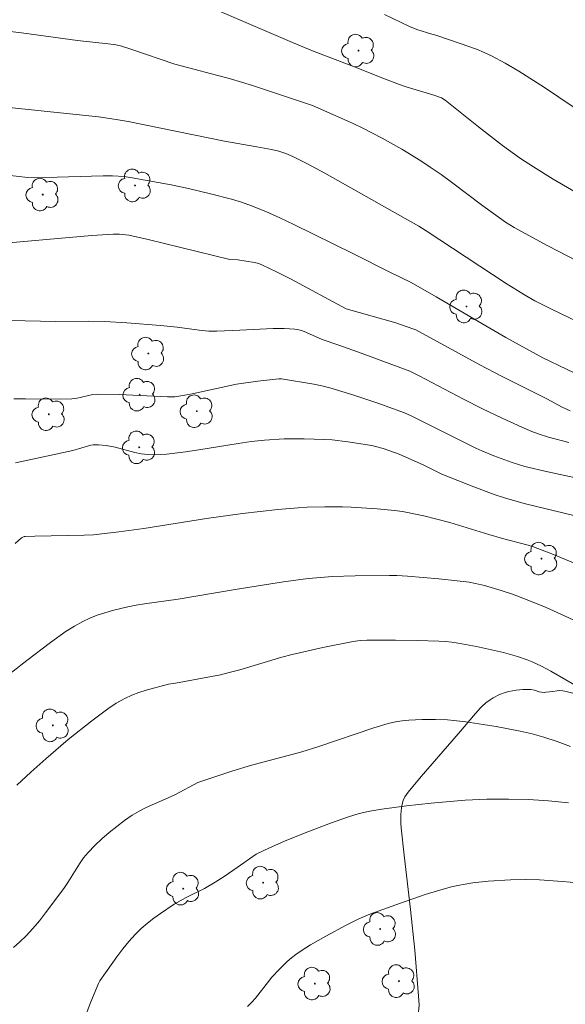
# Model space of a CAD drawing. Units: metres. Extents: x 281670 to 282186, y 1668243 to 1668808.
# Drawn here: x 281813 to 281851, y 1668347 to 1668415 of the extents above; entities that cross this region are included whole.
import ezdxf

# ---------------------------------------------------------------- set-up
doc = ezdxf.new("R2010")
doc.units = ezdxf.units.M
doc.header["$MEASUREMENT"] = 0
for name, color, linetype, lineweight, true_color in [('Arvores_Isoladas', 7, 'Continuous', 18, 0x00ff33), ('Curvas_Intermediarias', 7, 'Continuous', 9, 0x783c14), ('Curvas_Mestras', 7, 'Continuous', 20, 0x783c14), ('Vegetacao', 7, 'Orla8', 9, 0x00ff33)]:
    doc.layers.add(name, color=color, linetype=linetype, lineweight=lineweight, true_color=true_color)
doc.styles.get("Standard").update_dxf_attribs({"font": 'arial.ttf'})
doc.linetypes.add('Orla8', pattern='A,6,-0.5,["V",Standard,S=1,R=0,X=-0.5,Y=-1],-0.5,6,-0.5,["V",Standard,S=1,R=0,X=-0.5,Y=-1],-0.5', length=14)

# ---------------------------------------------------------------- blocks, each defined once
blk = doc.blocks.new('Arvore')
at = {"layer": 'Arvores_Isoladas'}
blk.add_lwpolyline([(-0.718, 0.493, 0.872324), (-0.722, -0.551, 0.862983), (0.284, -0.827, 0.900105), (0.89, 0.029, 0.863155), (0.262, 0.861, 0.882486)], format="xyb", close=True, dxfattribs=at)
blk.add_circle((0, 0), 0.0286, dxfattribs=at)

msp = doc.modelspace()

# ---------------------------------------------------------------- linework, layer by layer
at = {"layer": 'Curvas_Intermediarias', "flags": 128}
for points, elevation in [([(281852.796, 1668402.84), (281850.347, 1668404.249), (281848.96, 1668405.112), (281848.054, 1668405.715), (281846.815, 1668406.609), (281845.13, 1668407.912), (281842.795, 1668409.795), (281842.543, 1668409.948), (281841.94, 1668410.153), (281840.058, 1668410.714), (281839.593, 1668410.87), (281838.544, 1668411.268), (281836.392, 1668412.146), (281833.525, 1668413.248), (281832.107, 1668413.817), (281824.608, 1668417.068)], 252), ([(281856.895, 1668405.833), (281849.73, 1668410.671), (281847.944, 1668411.822), (281846.996, 1668412.381), (281846.023, 1668412.891), (281845.527, 1668413.122), (281844.976, 1668413.353), (281843.85, 1668413.758), (281842.143, 1668414.325), (281841.867, 1668414.399), (281840.809, 1668414.732), (281840.295, 1668414.935), (281838.548, 1668415.776)], 253), ([(281809.244, 1668414.968), (281813.163, 1668414.491), (281817.083, 1668413.971), (281819.226, 1668413.725), (281819.763, 1668413.653), (281820.088, 1668413.589), (281820.89, 1668413.337), (281823.886, 1668412.316), (281827.779, 1668411.281), (281829.311, 1668410.819), (281830.937, 1668410.284), (281833.513, 1668409.408), (281836.361, 1668408.143), (281837.03, 1668407.826), (281838.384, 1668407.123), (281839.754, 1668406.351), (281841.097, 1668405.531), (281841.756, 1668405.103), (281842.506, 1668404.586), (281843.243, 1668404.049), (281845.426, 1668402.397), (281846.163, 1668401.859), (281847.021, 1668401.258), (281847.61, 1668400.882), (281849.98, 1668399.586), (281854.162, 1668397.42)], 251), ([(281852.925, 1668390.182), (281849.613, 1668391.755), (281847.034, 1668393.18), (281842.175, 1668396.023), (281840.409, 1668397.023), (281838.915, 1668397.746), (281836.373, 1668399.028), (281832.201, 1668401.088), (281831.23, 1668401.552), (281830.25, 1668401.993), (281829.258, 1668402.399), (281828.555, 1668402.649), (281827.841, 1668402.868), (281826.389, 1668403.243), (281824.929, 1668403.582), (281823.643, 1668403.855), (281820.913, 1668404.348), (281820.342, 1668404.434), (281819.541, 1668404.482), (281818.882, 1668404.487), (281814.855, 1668404.37), (281814.05, 1668404.362), (281813.614, 1668404.379), (281811.981, 1668404.568)], 249), ([(281810.667, 1668399.652), (281818.095, 1668400.306), (281819.581, 1668400.412), (281820.018, 1668400.417), (281820.672, 1668400.348), (281822.032, 1668400.046), (281826.598, 1668398.907), (281827.741, 1668398.636), (281828.289, 1668398.611), (281829.471, 1668398.428), (281829.756, 1668398.353), (281830.031, 1668398.249), (281831.011, 1668397.784), (281831.98, 1668397.288), (281835.866, 1668395.185), (281839.338, 1668394.194), (281840.007, 1668393.978), (281840.741, 1668393.717), (281845.223, 1668391.261), (281846.726, 1668390.466), (281849.897, 1668388.877), (281850.971, 1668388.311), (281851.529, 1668388.046)], 248), ([(281851.436, 1668385.834), (281850.022, 1668386.21), (281849.295, 1668386.43), (281848.861, 1668386.597), (281848.165, 1668386.909), (281846.778, 1668387.545), (281845.4, 1668388.199), (281844.088, 1668388.853), (281840.979, 1668390.504), (281840.332, 1668390.816), (281836.98, 1668392.059), (281835.366, 1668392.641), (281834.191, 1668393.037), (281833.089, 1668393.534), (281832.826, 1668393.642), (281832.559, 1668393.724), (281832.286, 1668393.769), (281831.524, 1668393.804), (281830.755, 1668393.8), (281828.432, 1668393.688), (281826.821, 1668393.633), (281826.262, 1668393.631), (281825.596, 1668393.681), (281824.052, 1668393.906), (281822.883, 1668394.021), (281820.533, 1668394.209), (281818.965, 1668394.298), (281817.835, 1668394.319), (281815.572, 1668394.307), (281809.106, 1668394.443)], 247), ([(281853.207, 1668383.075), (281849.968, 1668383.77), (281848.361, 1668384.161), (281847.485, 1668384.426), (281846.196, 1668384.903), (281845.355, 1668385.254), (281844.943, 1668385.443), (281842.939, 1668386.429), (281841.081, 1668387.382), (281840.412, 1668387.707), (281839.959, 1668387.907), (281838.075, 1668388.582), (281836.411, 1668389.144), (281834.733, 1668389.647), (281834.176, 1668389.786), (281833.613, 1668389.905), (281831.343, 1668390.287), (281831.158, 1668390.296), (281829.684, 1668390.122), (281828.193, 1668389.905), (281825.108, 1668389.235), (281824.592, 1668389.133), (281823.9, 1668389.024), (281823.369, 1668389.025), (281819.992, 1668389.181), (281818.485, 1668389.215), (281818.154, 1668389.181), (281816.965, 1668388.915), (281816.696, 1668388.884), (281815.886, 1668388.871), (281813.451, 1668388.891), (281812.639, 1668388.884)], 246), ([(281851.776, 1668377.413), (281850.376, 1668377.986), (281848.961, 1668378.521), (281848.608, 1668378.64), (281846.799, 1668379.114), (281845.838, 1668379.386), (281843.119, 1668380.236), (281842.208, 1668380.473), (281841.291, 1668380.69), (281839.812, 1668381.002), (281839.247, 1668381.076), (281838.034, 1668381.188), (281836.212, 1668381.317), (281835.605, 1668381.337), (281834.374, 1668381.342), (281833.141, 1668381.305), (281832.526, 1668381.271), (281831.089, 1668381.152), (281828.623, 1668380.859), (281826.105, 1668380.506), (281821.726, 1668379.815), (281819.963, 1668379.582), (281818.197, 1668379.378), (281817.55, 1668379.344), (281814.097, 1668379.285), (281813.435, 1668379.261), (281813.342, 1668379.247), (281813.252, 1668379.212), (281813.174, 1668379.16), (281812.718, 1668378.764)], 244), ([(281810.653, 1668368.34), (281813.539, 1668370.583), (281815.205, 1668371.831), (281816.299, 1668372.621), (281816.864, 1668372.982), (281817.445, 1668373.307), (281817.943, 1668373.539), (281818.457, 1668373.74), (281818.985, 1668373.916), (281819.521, 1668374.07), (281820.599, 1668374.337), (281821.178, 1668374.456), (281821.763, 1668374.55), (281824.119, 1668374.859), (281828.107, 1668375.547), (281831.494, 1668376.077), (281833.223, 1668376.306), (281834.09, 1668376.392), (281834.888, 1668376.449), (281836.49, 1668376.508), (281838.895, 1668376.533), (281839.405, 1668376.525), (281840.17, 1668376.479), (281842.345, 1668376.289), (281843.624, 1668376.156), (281844.477, 1668376.051), (281844.904, 1668375.973), (281845.536, 1668375.819), (281846.718, 1668375.474), (281847.496, 1668375.215), (281848.54, 1668374.815), (281849.854, 1668374.283), (281851.149, 1668373.709), (281851.784, 1668373.398)], 243), ([(281854.668, 1668367.247), (281850.182, 1668369.837), (281849.538, 1668370.177), (281848.877, 1668370.484), (281848.538, 1668370.621), (281847.848, 1668370.861), (281846.874, 1668371.128), (281846.246, 1668371.279), (281844.98, 1668371.548), (281843.709, 1668371.793), (281843.26, 1668371.864), (281842.807, 1668371.909), (281842.352, 1668371.934), (281840.836, 1668371.979), (281839.319, 1668372.004), (281837.321, 1668372.001), (281836.841, 1668371.974), (281836.365, 1668371.913), (281834.228, 1668371.498), (281832.106, 1668371.005), (281831.367, 1668370.807), (281828.431, 1668369.928), (281827.692, 1668369.732), (281827.072, 1668369.586), (281825.825, 1668369.331), (281823.947, 1668368.981), (281823.449, 1668368.918), (281821.889, 1668368.497), (281821.376, 1668368.34), (281820.877, 1668368.155), (281820.398, 1668367.931), (281819.796, 1668367.583), (281819.212, 1668367.198), (281818.643, 1668366.786), (281818.083, 1668366.355), (281816.44, 1668365.046), (281815.907, 1668364.602), (281814.861, 1668363.693), (281813.831, 1668362.765), (281812.848, 1668361.852)], 242), ([(281851.559, 1668364.563), (281850.636, 1668364.912), (281849.701, 1668365.222), (281848.878, 1668365.451), (281848.042, 1668365.644), (281846.351, 1668365.957), (281844.234, 1668366.292), (281843.391, 1668366.387), (281842.968, 1668366.419), (281842.121, 1668366.45), (281841.184, 1668366.451), (281840.245, 1668366.408), (281839.78, 1668366.36), (281839.321, 1668366.288), (281838.81, 1668366.176), (281837.802, 1668365.877), (281833.95, 1668364.565), (281832.768, 1668364.184), (281832.175, 1668364.015), (281829.783, 1668363.406), (281829.189, 1668363.239), (281827.956, 1668362.858), (281825.508, 1668362.041), (281823.933, 1668361.207), (281823.427, 1668360.971), (281821.886, 1668360.299), (281821.39, 1668360.047), (281820.916, 1668359.762), (281820.366, 1668359.379), (281819.827, 1668358.972), (281819.302, 1668358.544), (281818.794, 1668358.095), (281818.305, 1668357.63), (281817.838, 1668357.149), (281817.513, 1668356.761), (281817.22, 1668356.345), (281816.408, 1668355.036), (281816.116, 1668354.616), (281814.854, 1668352.914), (281814.417, 1668352.36), (281813.963, 1668351.824), (281813.485, 1668351.312), (281813.051, 1668350.896), (281812.597, 1668350.498)], 241), ([(281852.615, 1668354.969), (281851.008, 1668355.123), (281849.398, 1668355.227), (281848.38, 1668355.257), (281847.36, 1668355.238), (281845.805, 1668355.129), (281844.727, 1668355.012), (281844.191, 1668354.933), (281843.659, 1668354.834), (281843.134, 1668354.711), (281842.259, 1668354.467), (281841.388, 1668354.198), (281839.661, 1668353.607), (281837.534, 1668352.818), (281836.716, 1668352.47), (281835.914, 1668352.087), (281834.438, 1668351.299), (281833.373, 1668350.682), (281832.855, 1668350.353), (281832.352, 1668350.007), (281832.047, 1668349.773), (281831.756, 1668349.521), (281831.204, 1668348.977), (281830.676, 1668348.411), (281830.435, 1668348.129), (281829.532, 1668346.944), (281829.283, 1668346.67), (281828.968, 1668346.369)], 239)]:
    msp.add_lwpolyline(points, dxfattribs=dict(at, elevation=elevation))
at = {"layer": 'Curvas_Mestras', "flags": 128}
for points, elevation in [([(281853.287, 1668393.685), (281850.18, 1668395.175), (281849.071, 1668395.747), (281848.348, 1668396.16), (281847.068, 1668396.962), (281841.47, 1668400.642), (281840.949, 1668400.962), (281840.006, 1668401.508), (281834.387, 1668404.671), (281833.072, 1668405.388), (281832.149, 1668405.842), (281831.659, 1668406.046), (281831.156, 1668406.206), (281830.652, 1668406.326), (281829.632, 1668406.524), (281827.358, 1668406.907), (281820.624, 1668408.285), (281819.791, 1668408.429), (281818.549, 1668408.608), (281812.314, 1668409.274)], 250), ([(281853.135, 1668380.409), (281848.41, 1668381.546), (281847.668, 1668381.742), (281846.933, 1668381.959), (281846.219, 1668382.196), (281844.807, 1668382.723), (281842.571, 1668383.623), (281841.304, 1668384.245), (281839.583, 1668385.006), (281838.466, 1668385.412), (281837.928, 1668385.563), (281837.655, 1668385.62), (281835.996, 1668385.888), (281834.881, 1668386.009), (281834.323, 1668386.046), (281832.936, 1668386.092), (281831.546, 1668386.081), (281830.162, 1668385.999), (281829.239, 1668385.897), (281828.319, 1668385.764), (281825.562, 1668385.31), (281824.641, 1668385.181), (281823.321, 1668385.017), (281822.881, 1668384.981), (281822.442, 1668384.968), (281822.006, 1668384.984), (281821.546, 1668385.043), (281821.089, 1668385.138), (281819.723, 1668385.499), (281819.087, 1668385.624), (281818.547, 1668385.673), (281818.19, 1668385.66), (281818.017, 1668385.634), (281816.765, 1668385.273), (281812.743, 1668384.421)], 245), ([(281851.417, 1668360.614), (281850.024, 1668360.762), (281848.621, 1668360.851), (281847.217, 1668360.887), (281845.703, 1668360.869), (281844.189, 1668360.797), (281841.816, 1668360.605), (281840.091, 1668360.419), (281838.375, 1668360.184), (281837.522, 1668360.043), (281836.77, 1668359.871), (281836.029, 1668359.642), (281834.767, 1668359.199), (281833.189, 1668358.591), (281831.733, 1668357.996), (281830.508, 1668357.461), (281829.567, 1668357.031), (281828.25, 1668356.093), (281827.329, 1668355.462), (281826.706, 1668355.057), (281825.969, 1668354.634), (281824.677, 1668353.992), (281824.255, 1668353.766), (281823.846, 1668353.518), (281822.896, 1668352.88), (281822.43, 1668352.543), (281821.977, 1668352.191), (281821.544, 1668351.82), (281821.135, 1668351.427), (281820.679, 1668350.925), (281820.25, 1668350.397), (281819.839, 1668349.849), (281818.654, 1668348.171), (281818.545, 1668347.987), (281818.017, 1668346.7), (281817.347, 1668344.895)], 240)]:
    msp.add_lwpolyline(points, dxfattribs=dict(at, elevation=elevation))
at = {"layer": 'Vegetacao', "flags": 128}
msp.add_lwpolyline([(281890.016, 1668303.575), (281889.865, 1668303.673), (281889.545, 1668303.859), (281888.884, 1668304.23), (281888.579, 1668304.437), (281887.77, 1668305.099), (281886.7, 1668306.031), (281886.155, 1668306.481), (281884.506, 1668307.705), (281884.066, 1668308.074), (281883.869, 1668308.281), (281883.695, 1668308.514), (281883.618, 1668308.643), (281883.566, 1668308.759), (281883.511, 1668309.003), (281883.51, 1668309.255), (281883.531, 1668309.424), (281883.603, 1668309.752), (281883.811, 1668310.462), (281883.949, 1668310.809), (281884.113, 1668311.121), (281884.35, 1668311.523), (281884.458, 1668311.738), (281884.652, 1668312.225), (281884.755, 1668312.552), (281884.856, 1668312.991), (281884.89, 1668313.211), (281884.893, 1668313.537), (281884.858, 1668313.756), (281884.726, 1668314.192), (281884.532, 1668314.658), (281884.421, 1668314.876), (281884.226, 1668315.191), (281883.988, 1668315.494), (281883.849, 1668315.642), (281883.473, 1668315.986), (281883.276, 1668316.132), (281882.966, 1668316.304), (281882.636, 1668316.402), (281882.463, 1668316.418), (281880.58, 1668316.415), (281878.847, 1668316.444), (281876.727, 1668316.473), (281875.946, 1668316.52), (281875.427, 1668316.587), (281874.395, 1668316.789), (281874.131, 1668316.857), (281873.617, 1668317.024), (281873.118, 1668317.228), (281872.792, 1668317.382), (281872.148, 1668317.724), (281871.263, 1668318.248), (281870.135, 1668318.997), (281869.593, 1668319.398), (281868.807, 1668320.036), (281868.425, 1668320.375), (281868.22, 1668320.573), (281867.838, 1668320.993), (281867.106, 1668321.862), (281866.712, 1668322.271), (281866.119, 1668322.796), (281865.709, 1668323.125), (281864.838, 1668323.751), (281864.521, 1668323.946), (281864.087, 1668324.166), (281863.864, 1668324.258), (281863.352, 1668324.42), (281863.043, 1668324.478), (281862.618, 1668324.492), (281862.407, 1668324.468), (281862.101, 1668324.391), (281861.956, 1668324.333), (281860.367, 1668323.566), (281859.577, 1668323.166), (281858.87, 1668322.801), (281857.93, 1668322.306), (281857.461, 1668322.053), (281856.589, 1668321.573), (281856.16, 1668321.3), (281855.772, 1668320.994), (281855.602, 1668320.827), (281855.407, 1668320.587), (281855.325, 1668320.459), (281855.226, 1668320.256), (281855.135, 1668319.926), (281855.052, 1668319.143), (281854.991, 1668317.568), (281854.939, 1668316.031), (281854.915, 1668315.263), (281854.863, 1668314.111), (281854.845, 1668313.916), (281854.771, 1668313.532), (281854.659, 1668313.154), (281854.382, 1668312.403), (281854.213, 1668311.994), (281854.1, 1668311.805), (281853.946, 1668311.625), (281853.848, 1668311.538), (281853.717, 1668311.442), (281853.453, 1668311.303), (281853.185, 1668311.224), (281853.007, 1668311.198), (281852.652, 1668311.195), (281852.086, 1668311.263), (281851.803, 1668311.328), (281851.381, 1668311.477), (281850.962, 1668311.699), (281850.755, 1668311.843), (281850.519, 1668312.031), (281850.118, 1668312.419), (281849.789, 1668312.828), (281849.596, 1668313.114), (281849.241, 1668313.728), (281848.74, 1668314.706), (281848.512, 1668315.199), (281848.198, 1668315.945), (281847.798, 1668317.076), (281847.739, 1668317.299), (281847.661, 1668317.76), (281847.59, 1668318.389), (281847.544, 1668318.701), (281847.431, 1668319.156), (281847.388, 1668319.275), (281847.292, 1668319.488), (281847.181, 1668319.666), (281847.099, 1668319.765), (281846.915, 1668319.914), (281846.803, 1668319.973), (281846.567, 1668320.056), (281846.381, 1668320.087), (281846.084, 1668320.083), (281845.553, 1668320.016), (281845.27, 1668319.982), (281844.807, 1668319.936), (281844.622, 1668319.921), (281844.245, 1668319.892), (281843.858, 1668319.862), (281843.595, 1668319.843), (281843.059, 1668319.804), (281842.486, 1668319.768), (281842.197, 1668319.751), (281841.911, 1668319.735), (281841.77, 1668319.727), (281841.333, 1668319.72), (281841.047, 1668319.733), (281840.486, 1668319.783), (281840.157, 1668319.838), (281839.998, 1668319.882), (281839.766, 1668319.972), (281839.542, 1668320.095), (281839.432, 1668320.171), (281839.081, 1668320.447), (281838.857, 1668320.641), (281838.435, 1668321.055), (281838.144, 1668321.386), (281838.009, 1668321.558), (281836.724, 1668323.294), (281836.107, 1668324.167), (281835.21, 1668325.491), (281834.277, 1668326.926), (281832.465, 1668329.83), (281832.11, 1668330.468), (281831.672, 1668331.379), (281831.462, 1668331.849), (281831.149, 1668332.555), (281830.991, 1668332.904), (281830.775, 1668333.36), (281830.664, 1668333.582), (281830.493, 1668333.907), (281830.223, 1668334.369), (281830.157, 1668334.454), (281830.11, 1668334.497), (281830.011, 1668334.557), (281829.701, 1668334.681), (281829.604, 1668334.757), (281829.559, 1668334.811), (281829.171, 1668335.38), (281828.999, 1668335.67), (281828.791, 1668336.087), (281828.706, 1668336.306), (281828.662, 1668336.437), (281828.584, 1668336.72), (281828.518, 1668337.024), (281828.479, 1668337.233), (281828.411, 1668337.657), (281828.367, 1668338.082), (281828.354, 1668338.37), (281828.352, 1668338.561), (281828.359, 1668338.934), (281828.37, 1668339.122), (281828.414, 1668339.49), (281828.515, 1668339.97), (281828.583, 1668340.208), (281828.702, 1668340.565), (281828.953, 1668341.161), (281829.106, 1668341.45), (281829.375, 1668341.871), (281829.701, 1668342.275), (281829.888, 1668342.47), (281830.047, 1668342.616), (281830.376, 1668342.862), (281830.604, 1668342.996), (281831.083, 1668343.21), (281831.467, 1668343.339), (281831.997, 1668343.488), (281832.264, 1668343.544), (281832.669, 1668343.587), (281835.775, 1668343.62), (281836.575, 1668343.641), (281836.965, 1668343.665), (281837.243, 1668343.708), (281837.611, 1668343.804), (281837.795, 1668343.854), (281838.11, 1668343.925), (281838.529, 1668344.019), (281838.739, 1668344.081), (281839.052, 1668344.211), (281839.208, 1668344.3), (281839.606, 1668344.616), (281840.568, 1668345.398), (281840.707, 1668345.541), (281840.786, 1668345.651), (281840.903, 1668345.894), (281840.961, 1668346.184), (281840.967, 1668346.487), (281840.94, 1668347.092), (281840.677, 1668350.303), (281840.377, 1668353.161), (281839.928, 1668356.965), (281839.719, 1668358.867), (281839.694, 1668359.179), (281839.692, 1668359.799), (281839.735, 1668360.262), (281839.809, 1668360.611), (281839.866, 1668360.783), (281839.978, 1668361.032), (281840.202, 1668361.369), (281841.126, 1668362.455), (281842.949, 1668364.582), (281843.863, 1668365.644), (281844.781, 1668366.705), (281845.241, 1668367.235), (281845.367, 1668367.37), (281845.64, 1668367.617), (281845.94, 1668367.835), (281846.153, 1668367.965), (281846.604, 1668368.194), (281846.985, 1668368.336), (281847.243, 1668368.404), (281847.768, 1668368.501), (281848.221, 1668368.55), (281848.449, 1668368.56), (281848.788, 1668368.551), (281849.04, 1668368.498), (281849.371, 1668368.392), (281849.533, 1668368.36), (281849.72, 1668368.351), (281849.842, 1668368.355), (281850.081, 1668368.38), (281850.317, 1668368.416), (281850.63, 1668368.458), (281850.789, 1668368.468), (281851.031, 1668368.457), (281851.154, 1668368.437), (281851.53, 1668368.351), (281851.718, 1668368.3), (281851.94, 1668368.235), (281852.084, 1668368.191), (281852.363, 1668368.098), (281852.457, 1668368.062), (281852.622, 1668367.986), (281852.925, 1668367.822), (281853.097, 1668367.736), (281853.452, 1668367.552), (281853.636, 1668367.454), (281853.924, 1668367.315), (281854.425, 1668367.117), (281854.678, 1668367.035), (281855.064, 1668366.943), (281855.411, 1668366.893), (281856.11, 1668366.838), (281856.48, 1668366.818), (281856.977, 1668366.808), (281857.224, 1668366.814), (281857.72, 1668366.872), (281857.96, 1668366.939), (281858.3, 1668367.099), (281859.369, 1668367.781), (281859.901, 1668368.122), (281860.623, 1668368.585), (281861.106, 1668368.894), (281862.107, 1668369.51), (281862.383, 1668369.635), (281862.575, 1668369.686), (281862.965, 1668369.731), (281863.2, 1668369.733), (281863.672, 1668369.692), (281864.023, 1668369.621), (281864.988, 1668369.336), (281865.464, 1668369.169), (281866.791, 1668368.68), (281867.447, 1668368.422), (281868.411, 1668367.995), (281869.035, 1668367.669), (281869.34, 1668367.491), (281869.787, 1668367.2), (281870.073, 1668366.965), (281870.422, 1668366.62), (281870.603, 1668366.454), (281871.297, 1668365.868), (281871.694, 1668365.622), (281871.822, 1668365.565), (281872.082, 1668365.488), (281872.348, 1668365.448), (281872.884, 1668365.416), (281874.186, 1668365.402), (281874.997, 1668365.317), (281875.398, 1668365.245), (281875.996, 1668365.085), (281876.364, 1668364.955), (281877.073, 1668364.652), (281877.754, 1668364.299), (281878.198, 1668364.042), (281879.073, 1668363.482), (281879.522, 1668363.163), (281879.734, 1668362.993), (281880.026, 1668362.725), (281880.314, 1668362.379), (281880.669, 1668361.884), (281880.855, 1668361.669), (281881.005, 1668361.519), (281881.298, 1668361.24), (281881.706, 1668360.911), (281881.931, 1668360.765), (281882.177, 1668360.633), (281882.31, 1668360.571), (281882.787, 1668360.37), (281883.119, 1668360.239), (281883.794, 1668359.986), (281885.411, 1668359.412), (281885.896, 1668359.254), (281886.877, 1668358.976), (281888.854, 1668358.467), (281889.833, 1668358.18), (281890.066, 1668358.098), (281890.508, 1668357.892), (281890.817, 1668357.691), (281891.095, 1668357.468), (281891.607, 1668356.976), (281893.421, 1668354.97), (281894.356, 1668354.096), (281894.585, 1668353.816), (281894.684, 1668353.667), (281894.813, 1668353.433), (281894.959, 1668353.066), (281895.008, 1668352.808), (281895.011, 1668352.632), (281894.954, 1668352.291), (281894.774, 1668351.773), (281894.506, 1668351.09), (281894.394, 1668350.74), (281894.309, 1668350.408), (281894.171, 1668349.735), (281894.118, 1668349.361), (281894.117, 1668349.172), (281894.173, 1668348.896), (281894.227, 1668348.77), (281894.366, 1668348.53), (281894.684, 1668348.069), (281894.82, 1668347.829), (281895.335, 1668346.692), (281895.6, 1668346.127), (281895.803, 1668345.717), (281896.229, 1668344.915), (281896.577, 1668344.332), (281896.932, 1668343.86), (281897.462, 1668343.263), (281897.714, 1668342.952), (281898.124, 1668342.394), (281898.311, 1668342.106), (281898.535, 1668341.651), (281898.602, 1668341.461), (281898.71, 1668341.074), (281898.858, 1668340.279), (281898.917, 1668339.871), (281898.983, 1668339.388), (281899.064, 1668338.742), (281899.1, 1668338.421), (281899.148, 1668337.653), (281899.171, 1668336.638), (281899.198, 1668336.131), (281899.261, 1668335.688), (281899.327, 1668335.475), (281899.43, 1668335.269), (281899.497, 1668335.169), (281899.759, 1668334.884), (281899.955, 1668334.727), (281900.385, 1668334.474), (281901.954, 1668333.712), (281902.73, 1668333.329), (281903.613, 1668332.881), (281904.785, 1668332.282), (281905.372, 1668331.983), (281905.695, 1668331.844), (281906.135, 1668331.671), (281906.346, 1668331.564), (281906.545, 1668331.401), (281906.651, 1668331.262), (281906.812, 1668330.949), (281907.107, 1668330.221), (281907.495, 1668329.25), (281907.691, 1668328.766), (281907.927, 1668328.212), (281908.243, 1668327.471), (281908.389, 1668327.087), (281908.494, 1668326.732), (281908.543, 1668326.493), (281908.602, 1668326.011), (281908.619, 1668325.281), (281908.587, 1668324.302), (281908.582, 1668323.814), (281908.548, 1668319.653), (281908.58, 1668319.134), (281908.628, 1668318.79), (281908.781, 1668318.107), (281908.812, 1668318.026), (281908.906, 1668317.882), (281909.137, 1668317.615), (281909.222, 1668317.459), (281909.3, 1668317.199), (281909.336, 1668317.025), (281909.373, 1668316.678), (281909.375, 1668316.274), (281909.348, 1668316.072), (281909.245, 1668315.769), (281909.067, 1668315.436), (281908.673, 1668314.832), (281908.239, 1668314.291), (281907.93, 1668313.954), (281907.28, 1668313.306), (281907.065, 1668313.116), (281906.918, 1668313.002), (281906.618, 1668312.793), (281906.314, 1668312.597), (281905.911, 1668312.325), (281905.714, 1668312.173), (281905.43, 1668311.91), (281905.293, 1668311.758), (281905.079, 1668311.492), (281904.703, 1668310.955), (281904.466, 1668310.549), (281904.381, 1668310.379), (281904.241, 1668310.038), (281904.08, 1668309.583), (281903.994, 1668309.356), (281903.895, 1668309.128), (281903.839, 1668309.014), (281903.413, 1668308.244), (281903.167, 1668307.859), (281902.918, 1668307.527), (281902.739, 1668307.322), (281902.345, 1668306.933), (281901.915, 1668306.588), (281901.684, 1668306.446), (281901.31, 1668306.284), (281900.935, 1668306.198), (281900.427, 1668306.13), (281900.175, 1668306.084), (281899.449, 1668305.944), (281898.491, 1668305.754), (281898.021, 1668305.612), (281897.558, 1668305.411), (281897.331, 1668305.283), (281896.994, 1668305.047), (281896.919, 1668304.978), (281896.809, 1668304.823), (281896.743, 1668304.65), (281896.717, 1668304.529), (281896.696, 1668304.282), (281896.674, 1668303.214), (281896.644, 1668302.316), (281896.624, 1668302.214), (281896.517, 1668302.039), (281896.347, 1668301.896), (281895.934, 1668301.663), (281895.654, 1668301.532), (281895.466, 1668301.464), (281895.086, 1668301.378), (281894.96, 1668301.362), (281894.706, 1668301.342), (281894.451, 1668301.341), (281894.281, 1668301.351), (281893.944, 1668301.402), (281893.292, 1668301.56), (281892.981, 1668301.649), (281892.53, 1668301.799), (281891.885, 1668302.072), (281891.27, 1668302.413), (281890.971, 1668302.615), (281890.843, 1668302.716), (281890.635, 1668302.93), (281890.393, 1668303.224), (281890.261, 1668303.369), (281890.106, 1668303.508)], close=True, dxfattribs=at)

# ---------------------------------------------------------------- block references
at = {"layer": 'Arvores_Isoladas'}
for p in [(281836.73, 1668413.254), (281821.105, 1668403.819), (281814.651, 1668403.177), (281844.29, 1668395.354), (281822.038, 1668392.054), (281821.429, 1668389.177), (281815.076, 1668387.808), (281825.434, 1668388.02), (281821.403, 1668385.493), (281849.525, 1668377.709), (281815.359, 1668366.039), (281824.481, 1668354.616), (281830.062, 1668355.034), (281838.249, 1668351.792), (281833.674, 1668347.97), (281839.562, 1668348.143)]:
    msp.add_blockref('Arvore', p, dxfattribs=at)

doc.saveas('drawing.dxf')
